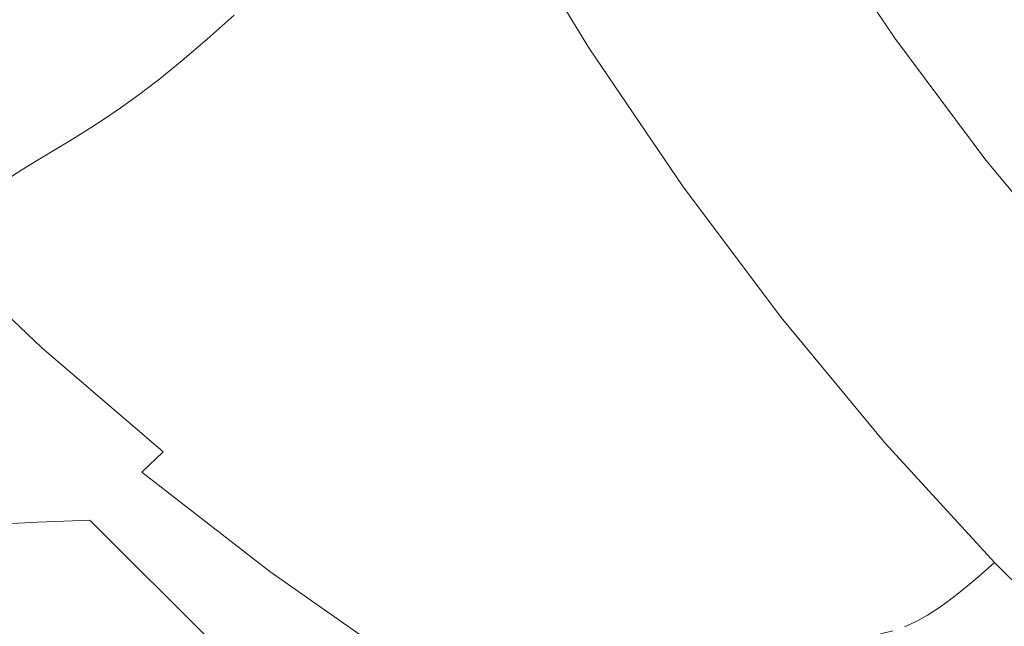
# Model space of a CAD drawing. Extents: x -807 to 810, y -330 to 330.
# Drawn here: x -682 to -604, y -212 to -164 of the extents above; entities that cross this region are included whole.
import ezdxf

# ---------------------------------------------------------------- set-up
doc = ezdxf.new("R2010")
doc.units = 0
doc.header["$LTSCALE"] = 500
doc.header["$MEASUREMENT"] = 0
doc.layers.add('NOVOTERM_CERAMIKA', color=7, linetype='Continuous')

msp = doc.modelspace()

# ---------------------------------------------------------------- linework, layer by layer
at = {"layer": 'NOVOTERM_CERAMIKA', "lineweight": 0}
for points, invisible_edges in [([(-638.526, -152.183, -3.168), (-631.826, -163.142, -3.168), (-633.606, -164.253, -1.616), (-640.358, -153.215, -1.617)], 15), ([(-640.358, -153.215, -1.617), (-633.606, -164.253, -1.616), (-635.261, -165.278, 0.099), (-642.061, -154.166, 0.098)], 15), ([(-649.682, -164.433, 482.355), (-647.23, -161.895, 463.001), (-655.002, -154.497, 462.986), (-657.57, -156.92, 482.342)], 15), ([(-642.061, -154.166, 0.098), (-635.261, -165.278, 0.099), (-636.773, -166.203, 2.002), (-643.616, -155.024, 2.002)], 15), ([(-666.837, -165.429, 550.205), (-664.713, -163.539, 535.125), (-672.499, -155.311, 535.116), (-674.71, -157.107, 550.197)], 14), ([(-643.616, -155.024, 2.002), (-636.773, -166.203, 2.002), (-638.159, -167.032, 4.3), (-645.042, -155.794, 4.3)], 14), ([(-621.285, -164.166, 382.775), (-619.009, -161.374, 362.957), (-626.986, -155.298, 362.935), (-629.383, -157.986, 382.754)], 15), ([(-619.518, -155.337, -10.338), (-612.762, -165.349, -10.338), (-614.848, -166.819, -9.28), (-621.674, -156.71, -9.28)], 14), ([(-645.042, -155.794, 4.3), (-638.159, -167.032, 4.3), (-639.438, -167.768, 7.2), (-646.357, -156.477, 7.199)], 15), ([(-608.487, -164.232, 343.585), (-606.456, -161.47, 324.765), (-614.643, -155.966, 324.738), (-616.787, -158.634, 343.559)], 15), ([(-668.798, -167.112, 563.652), (-666.837, -165.429, 550.205), (-674.71, -157.107, 550.197), (-676.748, -158.706, 563.645)], 14), ([(-652.058, -166.879, 500.979), (-649.682, -164.433, 482.355), (-657.57, -156.92, 482.342), (-660.058, -159.254, 500.968)], 15), ([(-647.578, -157.078, 10.906), (-640.627, -168.415, 10.907), (-641.744, -168.976, 15.629), (-648.725, -157.598, 15.628)], 15), ([(-646.357, -156.477, 7.199), (-639.438, -167.768, 7.2), (-640.627, -168.415, 10.907), (-647.578, -157.078, 10.906)], 15), ([(-636.669, -166.192, 443.158), (-634.249, -163.45, 423.023), (-642.18, -156.667, 423.006), (-644.723, -159.296, 443.142)], 15), ([(-621.674, -156.71, -9.28), (-614.848, -166.819, -9.28), (-616.918, -168.276, -8.198), (-623.812, -158.071, -8.198)], 15), ([(-648.725, -157.598, 15.628), (-641.744, -168.976, 15.629), (-642.808, -169.454, 21.573), (-649.814, -158.043, 21.572)], 15), ([(-678.591, -160.079, 575.233), (-670.574, -168.557, 575.239), (-668.798, -167.112, 563.652), (-676.748, -158.706, 563.645)], 15), ([(-645.851, -170.43, 48.801), (-652.92, -158.949, 48.8), (-651.893, -158.715, 37.951), (-644.843, -170.178, 37.952)], 15), ([(-650.864, -158.414, 28.944), (-643.835, -169.854, 28.945), (-644.843, -170.178, 37.952), (-651.893, -158.715, 37.951)], 15), ([(-649.814, -158.043, 21.572), (-642.808, -169.454, 21.573), (-643.835, -169.854, 28.945), (-650.864, -158.414, 28.944)], 15), ([(-623.592, -166.995, 402.855), (-621.285, -164.166, 382.775), (-629.383, -157.986, 382.754), (-631.812, -160.709, 402.836)], 15), ([(-623.812, -158.071, -8.198), (-616.918, -168.276, -8.198), (-618.953, -169.706, -7.069), (-625.914, -159.407, -7.07)], 15), ([(-610.595, -167.067, 362.981), (-608.487, -164.232, 343.585), (-616.787, -158.634, 343.559), (-619.009, -161.374, 362.957)], 15), ([(-691.334, -159.431, 386.85), (-688.018, -159.42, 366.07), (-680.524, -170.938, 366.074), (-683.791, -170.949, 386.863)], 15), ([(-688.018, -159.42, 366.07), (-684.841, -159.417, 345.201), (-677.391, -170.934, 345.201), (-680.524, -170.938, 366.074)], 15), ([(-684.841, -159.417, 345.201), (-681.787, -159.417, 324.287), (-674.376, -170.934, 324.287), (-677.391, -170.934, 345.201)], 15), ([(-681.787, -159.417, 324.287), (-678.838, -159.417, 303.373), (-671.465, -170.934, 303.373), (-674.376, -170.934, 324.287)], 15), ([(-678.838, -159.417, 303.373), (-676.007, -159.417, 282.515), (-668.668, -170.934, 282.515), (-671.465, -170.934, 303.373)], 15), ([(-676.007, -159.417, 282.515), (-673.304, -159.417, 261.771), (-665.997, -170.934, 261.771), (-668.668, -170.934, 282.515)], 15), ([(-673.304, -159.417, 261.771), (-670.741, -159.417, 241.196), (-663.464, -170.934, 241.196), (-665.997, -170.934, 261.771)], 15), ([(-670.741, -159.417, 241.196), (-668.328, -159.417, 220.848), (-661.078, -170.934, 220.848), (-663.464, -170.934, 241.196)], 15), ([(-668.328, -159.417, 220.848), (-666.077, -159.417, 200.782), (-658.852, -170.934, 200.782), (-661.078, -170.934, 220.848)], 15), ([(-666.077, -159.417, 200.782), (-663.999, -159.417, 181.055), (-656.796, -170.934, 181.055), (-658.852, -170.934, 200.782)], 15), ([(-663.999, -159.417, 181.055), (-662.105, -159.417, 161.724), (-654.922, -170.934, 161.724), (-656.796, -170.934, 181.055)], 15), ([(-654.339, -169.201, 518.648), (-652.058, -166.879, 500.979), (-660.058, -159.254, 500.968), (-662.446, -161.47, 518.637)], 15), ([(-654.922, -170.934, 161.724), (-662.105, -159.417, 161.724), (-660.405, -159.417, 142.846), (-653.241, -170.934, 142.846)], 15), ([(-653.241, -170.934, 142.846), (-660.405, -159.417, 142.846), (-658.876, -159.408, 124.593), (-651.729, -170.925, 124.593)], 15), ([(-651.729, -170.925, 124.593), (-658.876, -159.408, 124.593), (-657.493, -159.383, 107.14), (-650.361, -170.898, 107.141)], 15), ([(-650.361, -170.898, 107.141), (-657.493, -159.383, 107.14), (-656.23, -159.333, 90.661), (-649.114, -170.844, 90.661)], 15), ([(-649.114, -170.844, 90.661), (-656.23, -159.333, 90.661), (-655.064, -159.25, 75.329), (-647.962, -170.754, 75.329)], 15), ([(-647.962, -170.754, 75.329), (-655.064, -159.25, 75.329), (-653.968, -159.124, 61.317), (-646.883, -170.619, 61.318)], 15), ([(-646.883, -170.619, 61.318), (-653.968, -159.124, 61.317), (-652.92, -158.949, 48.8), (-645.851, -170.43, 48.801)], 15), ([(-639.054, -168.903, 463.015), (-636.669, -166.192, 443.158), (-644.723, -159.296, 443.142), (-647.23, -161.895, 463.001)], 15), ([(-625.914, -159.407, -7.07), (-618.953, -169.706, -7.069), (-620.935, -171.096, -5.87), (-627.962, -160.706, -5.871)], 15), ([(-597.791, -166.593, 324.795), (-595.96, -163.838, 306.711), (-604.523, -158.799, 306.681), (-606.456, -161.47, 324.765)], 15), ([(-680.269, -161.259, 585.184), (-672.194, -169.8, 585.188), (-670.574, -168.557, 575.239), (-678.591, -160.079, 575.233)], 15), ([(-625.907, -169.843, 423.041), (-623.592, -166.995, 402.855), (-631.812, -160.709, 402.836), (-634.249, -163.45, 423.023)], 15), ([(-627.962, -160.706, -5.871), (-620.935, -171.096, -5.87), (-622.849, -172.433, -4.577), (-629.939, -161.955, -4.578)], 15), ([(-681.808, -162.28, 593.718), (-673.684, -170.874, 593.721), (-672.194, -169.8, 585.188), (-680.269, -161.259, 585.184)], 15), ([(-656.506, -171.367, 535.134), (-654.339, -169.201, 518.648), (-662.446, -161.47, 518.637), (-664.713, -163.539, 535.125)], 15), ([(-612.755, -169.958, 382.797), (-610.595, -167.067, 362.981), (-619.009, -161.374, 362.957), (-621.285, -164.166, 382.775)], 15), ([(-599.719, -169.442, 343.612), (-597.791, -166.593, 324.795), (-606.456, -161.47, 324.765), (-608.487, -164.232, 343.585)], 15), ([(-683.24, -163.173, 601.057), (-675.071, -171.815, 601.059), (-673.684, -170.874, 593.721), (-681.808, -162.28, 593.718)], 15), ([(-641.387, -171.551, 482.368), (-639.054, -168.903, 463.015), (-647.23, -161.895, 463.001), (-649.682, -164.433, 482.355)], 15), ([(-629.939, -161.955, -4.578), (-622.849, -172.433, -4.577), (-624.676, -173.703, -3.167), (-631.826, -163.142, -3.168)], 15), ([(-684.591, -163.973, 607.423), (-676.382, -172.657, 607.424), (-675.071, -171.815, 601.059), (-683.24, -163.173, 601.057)], 15), ([(-631.826, -163.142, -3.168), (-624.676, -173.703, -3.167), (-626.4, -174.893, -1.616), (-633.606, -164.253, -1.616)], 15), ([(-685.893, -164.712, 613.038), (-677.645, -173.434, 613.039), (-676.382, -172.657, 607.424), (-684.591, -163.973, 607.423)], 15), ([(-658.539, -173.348, 550.213), (-656.506, -171.367, 535.134), (-664.713, -163.539, 535.125), (-666.837, -165.429, 550.205)], 15), ([(-628.205, -172.692, 443.174), (-625.907, -169.843, 423.041), (-634.249, -163.45, 423.023), (-636.669, -166.192, 443.158)], 15), ([(-687.172, -165.422, 618.124), (-678.887, -174.182, 618.123), (-677.645, -173.434, 613.039), (-685.893, -164.712, 613.038)], 15), ([(-643.649, -174.102, 500.991), (-641.387, -171.551, 482.368), (-649.682, -164.433, 482.355), (-652.058, -166.879, 500.979)], 15), ([(-633.606, -164.253, -1.616), (-626.4, -174.893, -1.616), (-628.002, -175.99, 0.1), (-635.261, -165.278, 0.099)], 15), ([(-614.945, -172.886, 402.876), (-612.755, -169.958, 382.797), (-621.285, -164.166, 382.775), (-623.592, -166.995, 402.855)], 15), ([(-601.721, -172.367, 363.007), (-599.719, -169.442, 343.612), (-608.487, -164.232, 343.585), (-610.595, -167.067, 362.981)], 15), ([(-688.459, -166.138, 622.901), (-680.135, -174.935, 622.9), (-678.887, -174.182, 618.123), (-687.172, -165.422, 618.124)], 15), ([(-660.419, -175.111, 563.658), (-658.539, -173.348, 550.213), (-666.837, -165.429, 550.205), (-668.798, -167.112, 563.652)], 15), ([(-635.261, -165.278, 0.099), (-628.002, -175.99, 0.1), (-629.467, -176.98, 2.003), (-636.773, -166.203, 2.002)], 15), ([(-612.762, -165.349, -10.338), (-605.603, -174.951, -10.338), (-607.615, -176.515, -9.28), (-614.848, -166.819, -9.28)], 14), ([(-688.459, -166.138, 622.901), (-689.781, -166.89, 627.591), (-681.416, -175.727, 627.59), (-680.135, -174.935, 622.9)], 11), ([(-630.471, -175.509, 463.029), (-628.205, -172.692, 443.174), (-636.669, -166.192, 443.158), (-639.054, -168.903, 463.015)], 15), ([(-636.773, -166.203, 2.002), (-629.467, -176.98, 2.003), (-630.81, -177.867, 4.301), (-638.159, -167.032, 4.3)], 14), ([(-689.781, -166.89, 627.591), (-691.163, -167.701, 632.13), (-682.751, -176.58, 632.131), (-681.416, -175.727, 627.59)], 11), ([(-670.574, -168.557, 575.239), (-662.126, -176.625, 575.244), (-660.419, -175.111, 563.658), (-668.798, -167.112, 563.652)], 7), ([(-645.822, -176.523, 518.658), (-643.649, -174.102, 500.991), (-652.058, -166.879, 500.979), (-654.339, -169.201, 518.648)], 15), ([(-638.159, -167.032, 4.3), (-630.81, -177.867, 4.301), (-632.05, -178.654, 7.201), (-639.438, -167.768, 7.2)], 15), ([(-617.143, -175.834, 423.06), (-614.945, -172.886, 402.876), (-623.592, -166.995, 402.855), (-625.907, -169.843, 423.041)], 15), ([(-614.848, -166.819, -9.28), (-607.615, -176.515, -9.28), (-609.61, -178.065, -8.198), (-616.918, -168.276, -8.198)], 15), ([(-603.774, -175.348, 382.821), (-601.721, -172.367, 363.007), (-610.595, -167.067, 362.981), (-612.755, -169.958, 382.797)], 15), ([(-639.438, -167.768, 7.2), (-632.05, -178.654, 7.201), (-633.204, -179.346, 10.908), (-640.627, -168.415, 10.907)], 15), ([(-672.194, -169.8, 585.188), (-663.685, -177.927, 585.192), (-662.126, -176.625, 575.244), (-670.574, -168.557, 575.239)], 7), ([(-640.627, -168.415, 10.907), (-633.204, -179.346, 10.908), (-634.29, -179.946, 15.63), (-641.744, -168.976, 15.629)], 15), ([(-616.918, -168.276, -8.198), (-609.61, -178.065, -8.198), (-611.572, -179.587, -7.069), (-618.953, -169.706, -7.069)], 15), ([(-647.888, -178.783, 535.143), (-645.822, -176.523, 518.658), (-654.339, -169.201, 518.648), (-656.506, -171.367, 535.134)], 15), ([(-642.808, -169.454, 21.573), (-635.326, -180.458, 21.574), (-636.328, -180.886, 28.946), (-643.835, -169.854, 28.945)], 15), ([(-641.744, -168.976, 15.629), (-634.29, -179.946, 15.63), (-635.326, -180.458, 21.574), (-642.808, -169.454, 21.573)], 15), ([(-632.687, -178.259, 482.381), (-630.471, -175.509, 463.029), (-639.054, -168.903, 463.015), (-641.387, -171.551, 482.368)], 15), ([(-673.684, -170.874, 593.721), (-665.123, -179.052, 593.724), (-663.685, -177.927, 585.192), (-672.194, -169.8, 585.188)], 7), ([(-638.302, -181.502, 48.802), (-645.851, -170.43, 48.801), (-644.843, -170.178, 37.952), (-637.314, -181.233, 37.953)], 15), ([(-643.835, -169.854, 28.945), (-636.328, -180.886, 28.946), (-637.314, -181.233, 37.953), (-644.843, -170.178, 37.952)], 15), ([(-619.325, -178.782, 443.191), (-617.143, -175.834, 423.06), (-625.907, -169.843, 423.041), (-628.205, -172.692, 443.174)], 15), ([(-618.953, -169.706, -7.069), (-611.572, -179.587, -7.069), (-613.485, -181.066, -5.87), (-620.935, -171.096, -5.87)], 15), ([(-605.857, -178.369, 402.898), (-603.774, -175.348, 382.821), (-612.755, -169.958, 382.797), (-614.945, -172.886, 402.876)], 15), ([(-690.786, -171.009, 428.024), (-687.207, -170.971, 407.526), (-679.121, -182.081, 407.554), (-682.639, -182.121, 428.079)], 15), ([(-687.207, -170.971, 407.526), (-683.791, -170.949, 386.863), (-675.758, -182.058, 386.874), (-679.121, -182.081, 407.554)], 15), ([(-683.791, -170.949, 386.863), (-680.524, -170.938, 366.074), (-672.538, -182.046, 366.076), (-675.758, -182.058, 386.874)], 15), ([(-680.524, -170.938, 366.074), (-677.391, -170.934, 345.201), (-669.447, -182.042, 345.201), (-672.538, -182.046, 366.076)], 15), ([(-677.391, -170.934, 345.201), (-674.376, -170.934, 324.287), (-666.47, -182.042, 324.287), (-669.447, -182.042, 345.201)], 15), ([(-675.071, -171.815, 601.059), (-666.464, -180.037, 601.061), (-665.123, -179.052, 593.724), (-673.684, -170.874, 593.721)], 7), ([(-674.376, -170.934, 324.287), (-671.465, -170.934, 303.373), (-663.596, -182.042, 303.373), (-666.47, -182.042, 324.287)], 15), ([(-671.465, -170.934, 303.373), (-668.668, -170.934, 282.515), (-660.834, -182.042, 282.515), (-663.596, -182.042, 303.373)], 15), ([(-668.668, -170.934, 282.515), (-665.997, -170.934, 261.771), (-658.195, -182.042, 261.771), (-660.834, -182.042, 282.515)], 15), ([(-665.997, -170.934, 261.771), (-663.464, -170.934, 241.196), (-655.692, -182.042, 241.196), (-658.195, -182.042, 261.771)], 15), ([(-663.464, -170.934, 241.196), (-661.078, -170.934, 220.848), (-653.334, -182.042, 220.848), (-655.692, -182.042, 241.196)], 15), ([(-661.078, -170.934, 220.848), (-658.852, -170.934, 200.782), (-651.134, -182.042, 200.782), (-653.334, -182.042, 220.848)], 15), ([(-658.852, -170.934, 200.782), (-656.796, -170.934, 181.055), (-649.103, -182.042, 181.055), (-651.134, -182.042, 200.782)], 15), ([(-656.796, -170.934, 181.055), (-654.922, -170.934, 161.724), (-647.251, -182.042, 161.725), (-649.103, -182.042, 181.055)], 15), ([(-647.251, -182.042, 161.725), (-654.922, -170.934, 161.724), (-653.241, -170.934, 142.846), (-645.589, -182.042, 142.846)], 15), ([(-645.589, -182.042, 142.846), (-653.241, -170.934, 142.846), (-651.729, -170.925, 124.593), (-644.095, -182.032, 124.594)], 15), ([(-644.095, -182.032, 124.594), (-651.729, -170.925, 124.593), (-650.361, -170.898, 107.141), (-642.744, -182.003, 107.141)], 15), ([(-642.744, -182.003, 107.141), (-650.361, -170.898, 107.141), (-649.114, -170.844, 90.661), (-641.513, -181.945, 90.662)], 15), ([(-641.513, -181.945, 90.662), (-649.114, -170.844, 90.661), (-647.962, -170.754, 75.329), (-640.378, -181.849, 75.33)], 15), ([(-640.378, -181.849, 75.33), (-647.962, -170.754, 75.329), (-646.883, -170.619, 61.318), (-639.315, -181.705, 61.319)], 15), ([(-639.315, -181.705, 61.319), (-646.883, -170.619, 61.318), (-645.851, -170.43, 48.801), (-638.302, -181.502, 48.802)], 15), ([(-620.935, -171.096, -5.87), (-613.485, -181.066, -5.87), (-615.33, -182.489, -4.577), (-622.849, -172.433, -4.577)], 15), ([(-676.382, -172.657, 607.424), (-667.734, -180.919, 607.426), (-666.464, -180.037, 601.061), (-675.071, -171.815, 601.059)], 7), ([(-649.828, -180.849, 550.22), (-647.888, -178.783, 535.143), (-656.506, -171.367, 535.134), (-658.539, -173.348, 550.213)], 15), ([(-634.836, -180.909, 501.002), (-632.687, -178.259, 482.381), (-641.387, -171.551, 482.368), (-643.649, -174.102, 500.991)], 15), ([(-622.849, -172.433, -4.577), (-615.33, -182.489, -4.577), (-617.093, -183.84, -3.166), (-624.676, -173.703, -3.167)], 15), ([(-677.645, -173.434, 613.039), (-668.958, -181.733, 613.039), (-667.734, -180.919, 607.426), (-676.382, -172.657, 607.424)], 7), ([(-651.626, -182.688, 563.664), (-649.828, -180.849, 550.22), (-658.539, -173.348, 550.213), (-660.419, -175.111, 563.658)], 15), ([(-621.477, -181.698, 463.045), (-619.325, -178.782, 443.191), (-628.205, -172.692, 443.174), (-630.471, -175.509, 463.029)], 15), ([(-607.947, -181.409, 423.08), (-605.857, -178.369, 402.898), (-614.945, -172.886, 402.876), (-617.143, -175.834, 423.06)], 15), ([(-680.135, -174.935, 622.9), (-671.37, -183.305, 622.899), (-670.162, -182.517, 618.123), (-678.887, -174.182, 618.123)], 7), ([(-678.887, -174.182, 618.123), (-670.162, -182.517, 618.123), (-668.958, -181.733, 613.039), (-677.645, -173.434, 613.039)], 7), ([(-636.902, -183.425, 518.667), (-634.836, -180.909, 501.002), (-643.649, -174.102, 500.991), (-645.822, -176.523, 518.658)], 15), ([(-624.676, -173.703, -3.167), (-617.093, -183.84, -3.166), (-618.755, -185.106, -1.615), (-626.4, -174.893, -1.616)], 15), ([(-680.135, -174.935, 622.9), (-681.416, -175.727, 627.59), (-672.61, -184.135, 627.589), (-671.37, -183.305, 622.899)], 15), ([(-626.4, -174.893, -1.616), (-618.755, -185.106, -1.615), (-620.302, -186.273, 0.101), (-628.002, -175.99, 0.1)], 15), ([(-605.603, -174.951, -10.338), (-598.058, -184.117, -10.338), (-599.99, -185.773, -9.279), (-607.615, -176.515, -9.28)], 14), ([(-681.416, -175.727, 627.59), (-682.751, -176.58, 632.131), (-673.896, -185.029, 632.132), (-672.61, -184.135, 627.589)], 15), ([(-662.126, -176.625, 575.244), (-653.262, -184.267, 575.249), (-651.626, -182.688, 563.664), (-660.419, -175.111, 563.658)], 15), ([(-623.581, -184.544, 482.394), (-621.477, -181.698, 463.045), (-630.471, -175.509, 463.029), (-632.687, -178.259, 482.381)], 15), ([(-596.312, -183.431, 402.922), (-594.324, -180.325, 382.847), (-603.774, -175.348, 382.821), (-605.857, -178.369, 402.898)], 15), ([(-638.868, -185.773, 535.151), (-636.902, -183.425, 518.667), (-645.822, -176.523, 518.658), (-647.888, -178.783, 535.143)], 15), ([(-628.002, -175.99, 0.1), (-620.302, -186.273, 0.101), (-621.715, -187.326, 2.004), (-629.467, -176.98, 2.003)], 15), ([(-610.023, -184.451, 443.209), (-607.947, -181.409, 423.08), (-617.143, -175.834, 423.06), (-619.325, -178.782, 443.191)], 15), ([(-607.615, -176.515, -9.28), (-599.99, -185.773, -9.279), (-601.906, -187.414, -8.198), (-609.61, -178.065, -8.198)], 15), ([(-682.751, -176.58, 632.131), (-684.157, -177.516, 636.46), (-675.248, -186.009, 636.466), (-673.896, -185.029, 632.132)], 15), ([(-663.685, -177.927, 585.192), (-654.76, -185.625, 585.196), (-653.262, -184.267, 575.249), (-662.126, -176.625, 575.244)], 15), ([(-629.467, -176.98, 2.003), (-621.715, -187.326, 2.004), (-623.012, -188.27, 4.302), (-630.81, -177.867, 4.301)], 14), ([(-684.157, -177.516, 636.46), (-685.656, -178.556, 640.514), (-676.682, -187.098, 640.53), (-675.248, -186.009, 636.466)], 15), ([(-665.123, -179.052, 593.724), (-656.145, -186.798, 593.727), (-654.76, -185.625, 585.196), (-663.685, -177.927, 585.192)], 15), ([(-630.81, -177.867, 4.301), (-623.012, -188.27, 4.302), (-624.21, -189.108, 7.202), (-632.05, -178.654, 7.201)], 15), ([(-609.61, -178.065, -8.198), (-601.906, -187.414, -8.198), (-603.79, -189.024, -7.069), (-611.572, -179.587, -7.069)], 15), ([(-685.656, -178.556, 640.514), (-687.267, -179.72, 644.23), (-678.215, -188.319, 644.263), (-676.682, -187.098, 640.53)], 15), ([(-640.718, -187.919, 550.228), (-638.868, -185.773, 535.151), (-647.888, -178.783, 535.143), (-649.828, -180.849, 550.22)], 15), ([(-625.623, -187.287, 501.014), (-623.581, -184.544, 482.394), (-632.687, -178.259, 482.381), (-634.836, -180.909, 501.002)], 15), ([(-632.05, -178.654, 7.201), (-624.21, -189.108, 7.202), (-625.327, -189.844, 10.909), (-633.204, -179.346, 10.908)], 15), ([(-612.069, -187.458, 463.061), (-610.023, -184.451, 443.209), (-619.325, -178.782, 443.191), (-621.477, -181.698, 463.045)], 15), ([(-598.308, -186.557, 423.102), (-596.312, -183.431, 402.922), (-605.857, -178.369, 402.898), (-607.947, -181.409, 423.08)], 15), ([(-666.464, -180.037, 601.061), (-657.439, -187.826, 601.063), (-656.145, -186.798, 593.727), (-665.123, -179.052, 593.724)], 15), ([(-633.204, -179.346, 10.908), (-625.327, -189.844, 10.909), (-626.379, -190.482, 15.631), (-634.29, -179.946, 15.63)], 15), ([(-611.572, -179.587, -7.069), (-603.79, -189.024, -7.069), (-605.627, -190.59, -5.869), (-613.485, -181.066, -5.87)], 15), ([(-687.267, -179.72, 644.23), (-689.01, -181.032, 647.546), (-679.864, -189.693, 647.605), (-678.215, -188.319, 644.263)], 15), ([(-667.734, -180.919, 607.426), (-658.666, -188.745, 607.427), (-657.439, -187.826, 601.063), (-666.464, -180.037, 601.061)], 15), ([(-634.29, -179.946, 15.63), (-626.379, -190.482, 15.631), (-627.384, -191.027, 21.575), (-635.326, -180.458, 21.574)], 15), ([(-689.01, -181.032, 647.546), (-690.905, -182.512, 650.397), (-681.648, -191.243, 650.492), (-679.864, -189.693, 647.605)], 7), ([(-668.958, -181.733, 613.039), (-659.85, -189.595, 613.039), (-658.666, -188.745, 607.427), (-667.734, -180.919, 607.426)], 15), ([(-642.434, -189.829, 563.671), (-640.718, -187.919, 550.228), (-649.828, -180.849, 550.22), (-651.626, -182.688, 563.664)], 15), ([(-636.328, -180.886, 28.946), (-628.359, -191.482, 28.947), (-629.322, -191.851, 37.954), (-637.314, -181.233, 37.953)], 15), ([(-627.587, -189.891, 518.678), (-625.623, -187.287, 501.014), (-634.836, -180.909, 501.002), (-636.902, -183.425, 518.667)], 15), ([(-635.326, -180.458, 21.574), (-627.384, -191.027, 21.575), (-628.359, -191.482, 28.947), (-636.328, -180.886, 28.946)], 15), ([(-613.485, -181.066, -5.87), (-605.627, -190.59, -5.869), (-607.399, -192.096, -4.576), (-615.33, -182.489, -4.577)], 15), ([(-670.162, -182.517, 618.123), (-661.015, -190.411, 618.123), (-659.85, -189.595, 613.039), (-668.958, -181.733, 613.039)], 15), ([(-634.658, -192.67, 107.142), (-642.744, -182.003, 107.141), (-641.513, -181.945, 90.662), (-633.444, -192.609, 90.663)], 15), ([(-633.444, -192.609, 90.663), (-641.513, -181.945, 90.662), (-640.378, -181.849, 75.33), (-632.326, -192.506, 75.331)], 15), ([(-632.326, -192.506, 75.331), (-640.378, -181.849, 75.33), (-639.315, -181.705, 61.319), (-631.282, -192.353, 61.319)], 15), ([(-631.282, -192.353, 61.319), (-639.315, -181.705, 61.319), (-638.302, -181.502, 48.802), (-630.288, -192.137, 48.803)], 15), ([(-630.288, -192.137, 48.803), (-638.302, -181.502, 48.802), (-637.314, -181.233, 37.953), (-629.322, -191.851, 37.954)], 15), ([(-614.071, -190.394, 482.409), (-612.069, -187.458, 463.061), (-621.477, -181.698, 463.045), (-623.581, -184.544, 482.394)], 15), ([(-600.29, -189.684, 443.229), (-598.308, -186.557, 423.102), (-607.947, -181.409, 423.08), (-610.023, -184.451, 443.209)], 15), ([(-694.266, -182.375, 488.331), (-690.198, -182.264, 468.506), (-681.428, -192.947, 468.641), (-685.405, -193.064, 488.533)], 15), ([(-690.198, -182.264, 468.506), (-686.327, -182.181, 448.41), (-677.635, -192.858, 448.494), (-681.428, -192.947, 468.641)], 15), ([(-686.327, -182.181, 448.41), (-682.639, -182.121, 428.079), (-674.016, -192.795, 428.127), (-677.635, -192.858, 448.494)], 15), ([(-682.639, -182.121, 428.079), (-679.121, -182.081, 407.554), (-670.557, -192.753, 407.578), (-674.016, -192.795, 428.127)], 15), ([(-679.121, -182.081, 407.554), (-675.758, -182.058, 386.874), (-667.246, -192.728, 386.883), (-670.557, -192.753, 407.578)], 15), ([(-675.758, -182.058, 386.874), (-672.538, -182.046, 366.076), (-664.072, -192.715, 366.079), (-667.246, -192.728, 386.883)], 15), ([(-672.538, -182.046, 366.076), (-669.447, -182.042, 345.201), (-661.022, -192.711, 345.201), (-664.072, -192.715, 366.079)], 15), ([(-671.37, -183.305, 622.899), (-662.183, -191.234, 622.898), (-661.015, -190.411, 618.123), (-670.162, -182.517, 618.123)], 15), ([(-669.447, -182.042, 345.201), (-666.47, -182.042, 324.287), (-658.084, -192.711, 324.287), (-661.022, -192.711, 345.201)], 15), ([(-666.47, -182.042, 324.287), (-663.596, -182.042, 303.373), (-655.246, -192.711, 303.373), (-658.084, -192.711, 324.287)], 15), ([(-663.596, -182.042, 303.373), (-660.834, -182.042, 282.515), (-652.519, -192.711, 282.515), (-655.246, -192.711, 303.373)], 15), ([(-660.834, -182.042, 282.515), (-658.195, -182.042, 261.771), (-649.914, -192.711, 261.771), (-652.519, -192.711, 282.515)], 15), ([(-658.195, -182.042, 261.771), (-655.692, -182.042, 241.196), (-647.443, -192.711, 241.196), (-649.914, -192.711, 261.771)], 15), ([(-655.692, -182.042, 241.196), (-653.334, -182.042, 220.848), (-645.115, -192.711, 220.848), (-647.443, -192.711, 241.196)], 15), ([(-653.334, -182.042, 220.848), (-651.134, -182.042, 200.782), (-642.942, -192.711, 200.782), (-645.115, -192.711, 220.848)], 15), ([(-653.262, -184.267, 575.249), (-643.999, -191.469, 575.254), (-642.434, -189.829, 563.671), (-651.626, -182.688, 563.664)], 15), ([(-651.134, -182.042, 200.782), (-649.103, -182.042, 181.055), (-640.936, -192.711, 181.055), (-642.942, -192.711, 200.782)], 15), ([(-649.103, -182.042, 181.055), (-647.251, -182.042, 161.725), (-639.107, -192.711, 161.725), (-640.936, -192.711, 181.055)], 15), ([(-639.107, -192.711, 161.725), (-647.251, -182.042, 161.725), (-645.589, -182.042, 142.846), (-637.466, -192.711, 142.846)], 15), ([(-637.466, -192.711, 142.846), (-645.589, -182.042, 142.846), (-644.095, -182.032, 124.594), (-635.991, -192.701, 124.594)], 15), ([(-635.991, -192.701, 124.594), (-644.095, -182.032, 124.594), (-642.744, -182.003, 107.141), (-634.658, -192.67, 107.142)], 15), ([(-615.33, -182.489, -4.577), (-607.399, -192.096, -4.576), (-609.092, -193.526, -3.166), (-617.093, -183.84, -3.166)], 15), ([(-671.37, -183.305, 622.899), (-672.61, -184.135, 627.589), (-663.38, -192.099, 627.588), (-662.183, -191.234, 622.898)], 15), ([(-629.458, -192.321, 535.16), (-627.587, -189.891, 518.678), (-636.902, -183.425, 518.667), (-638.868, -185.773, 535.151)], 15), ([(-672.61, -184.135, 627.589), (-673.896, -185.029, 632.132), (-664.619, -193.032, 632.132), (-663.38, -192.099, 627.588)], 15), ([(-654.76, -185.625, 585.196), (-645.436, -192.879, 585.2), (-643.999, -191.469, 575.254), (-653.262, -184.267, 575.249)], 15), ([(-617.093, -183.84, -3.166), (-609.092, -193.526, -3.166), (-610.69, -194.867, -1.614), (-618.755, -185.106, -1.615)], 15), ([(-673.896, -185.029, 632.132), (-675.248, -186.009, 636.466), (-665.916, -194.054, 636.47), (-664.619, -193.032, 632.132)], 15), ([(-616.014, -193.223, 501.027), (-614.071, -190.394, 482.409), (-623.581, -184.544, 482.394), (-625.623, -187.287, 501.014)], 15), ([(-602.244, -192.776, 463.079), (-600.29, -189.684, 443.229), (-610.023, -184.451, 443.209), (-612.069, -187.458, 463.061)], 15), ([(-656.145, -186.798, 593.727), (-646.767, -194.099, 593.73), (-645.436, -192.879, 585.2), (-654.76, -185.625, 585.196)], 15), ([(-631.22, -194.542, 550.235), (-629.458, -192.321, 535.16), (-638.868, -185.773, 535.151), (-640.718, -187.919, 550.228)], 15), ([(-618.755, -185.106, -1.615), (-610.69, -194.867, -1.614), (-612.175, -196.102, 0.102), (-620.302, -186.273, 0.101)], 15), ([(-675.248, -186.009, 636.466), (-676.682, -187.098, 640.53), (-667.286, -195.19, 640.542), (-665.916, -194.054, 636.47)], 15), ([(-620.302, -186.273, 0.101), (-612.175, -196.102, 0.102), (-613.533, -197.216, 2.005), (-621.715, -187.326, 2.004)], 15), ([(-676.682, -187.098, 640.53), (-678.215, -188.319, 644.263), (-668.744, -196.463, 644.288), (-667.286, -195.19, 640.542)], 15), ([(-657.439, -187.826, 601.063), (-648.014, -195.166, 601.065), (-646.767, -194.099, 593.73), (-656.145, -186.798, 593.727)], 15), ([(-617.885, -195.909, 518.689), (-616.014, -193.223, 501.027), (-625.623, -187.287, 501.014), (-627.587, -189.891, 518.678)], 15), ([(-621.715, -187.326, 2.004), (-613.533, -197.216, 2.005), (-614.781, -198.215, 4.303), (-623.012, -188.27, 4.302)], 14), ([(-658.666, -188.745, 607.427), (-649.198, -196.121, 607.428), (-648.014, -195.166, 601.065), (-657.439, -187.826, 601.063)], 15), ([(-632.857, -196.519, 563.677), (-631.22, -194.542, 550.235), (-640.718, -187.919, 550.228), (-642.434, -189.829, 563.671)], 15), ([(-604.156, -195.794, 482.425), (-602.244, -192.776, 463.079), (-612.069, -187.458, 463.061), (-614.071, -190.394, 482.409)], 15), ([(-678.215, -188.319, 644.263), (-679.864, -189.693, 647.605), (-670.305, -197.897, 647.649), (-668.744, -196.463, 644.288)], 15), ([(-659.85, -189.595, 613.039), (-650.341, -197.003, 613.04), (-649.198, -196.121, 607.428), (-658.666, -188.745, 607.427)], 15), ([(-623.012, -188.27, 4.302), (-614.781, -198.215, 4.303), (-615.935, -199.101, 7.203), (-624.21, -189.108, 7.202)], 15), ([(-661.015, -190.411, 618.123), (-651.466, -197.852, 618.123), (-650.341, -197.003, 613.04), (-659.85, -189.595, 613.039)], 15), ([(-624.21, -189.108, 7.202), (-615.935, -199.101, 7.203), (-617.011, -199.88, 10.91), (-625.327, -189.844, 10.909)], 15), ([(-603.79, -189.024, -7.069), (-595.623, -197.991, -7.068), (-597.378, -199.641, -5.869), (-605.627, -190.59, -5.869)], 15), ([(-679.864, -189.693, 647.605), (-681.648, -191.243, 650.492), (-671.984, -199.514, 650.564), (-670.305, -197.897, 647.649)], 7), ([(-662.183, -191.234, 622.898), (-652.593, -198.706, 622.898), (-651.466, -197.852, 618.123), (-661.015, -190.411, 618.123)], 15), ([(-643.999, -191.469, 575.254), (-634.354, -198.217, 575.259), (-632.857, -196.519, 563.677), (-642.434, -189.829, 563.671)], 15), ([(-619.667, -198.416, 535.17), (-617.885, -195.909, 518.689), (-627.587, -189.891, 518.678), (-629.458, -192.321, 535.16)], 15), ([(-625.327, -189.844, 10.909), (-617.011, -199.88, 10.91), (-618.027, -200.556, 15.632), (-626.379, -190.482, 15.631)], 15), ([(-606.013, -198.703, 501.041), (-604.156, -195.794, 482.425), (-614.071, -190.394, 482.409), (-616.014, -193.223, 501.027)], 15), ([(-662.183, -191.234, 622.898), (-663.38, -192.099, 627.588), (-653.747, -199.605, 627.588), (-652.593, -198.706, 622.898)], 15), ([(-627.384, -191.027, 21.575), (-619, -201.132, 21.576), (-619.947, -201.613, 28.948), (-628.359, -191.482, 28.947)], 15), ([(-626.379, -190.482, 15.631), (-618.027, -200.556, 15.632), (-619, -201.132, 21.576), (-627.384, -191.027, 21.575)], 15), ([(-605.627, -190.59, -5.869), (-597.378, -199.641, -5.869), (-599.073, -201.227, -4.575), (-607.399, -192.096, -4.576)], 15), ([(-681.648, -191.243, 650.492), (-683.582, -192.992, 652.865), (-673.795, -201.339, 652.973), (-671.984, -199.514, 650.564)], 15), ([(-645.436, -192.879, 585.2), (-635.732, -199.677, 585.204), (-634.354, -198.217, 575.259), (-643.999, -191.469, 575.254)], 15), ([(-621.827, -202.307, 48.803), (-630.288, -192.137, 48.803), (-629.322, -191.851, 37.954), (-620.883, -202.003, 37.955)], 15), ([(-628.359, -191.482, 28.947), (-619.947, -201.613, 28.948), (-620.883, -202.003, 37.955), (-629.322, -191.851, 37.954)], 15), ([(-674.016, -192.795, 428.127), (-670.557, -192.753, 407.578), (-661.526, -202.958, 407.598), (-664.926, -203.002, 428.167)], 15), ([(-670.557, -192.753, 407.578), (-667.246, -192.728, 386.883), (-658.267, -202.931, 386.891), (-661.526, -202.958, 407.598)], 15), ([(-667.246, -192.728, 386.883), (-664.072, -192.715, 366.079), (-655.139, -202.918, 366.081), (-658.267, -202.931, 386.891)], 15), ([(-663.38, -192.099, 627.588), (-664.619, -193.032, 632.132), (-654.938, -200.574, 632.133), (-653.747, -199.605, 627.588)], 15), ([(-664.072, -192.715, 366.079), (-661.022, -192.711, 345.201), (-652.131, -202.914, 345.201), (-655.139, -202.918, 366.081)], 15), ([(-661.022, -192.711, 345.201), (-658.084, -192.711, 324.287), (-649.232, -202.914, 324.287), (-652.131, -202.914, 345.201)], 15), ([(-658.084, -192.711, 324.287), (-655.246, -192.711, 303.373), (-646.432, -202.914, 303.373), (-649.232, -202.914, 324.287)], 15), ([(-655.246, -192.711, 303.373), (-652.519, -192.711, 282.515), (-643.741, -202.914, 282.516), (-646.432, -202.914, 303.373)], 15), ([(-652.519, -192.711, 282.515), (-649.914, -192.711, 261.771), (-641.171, -202.914, 261.771), (-643.741, -202.914, 282.516)], 15), ([(-649.914, -192.711, 261.771), (-647.443, -192.711, 241.196), (-638.732, -202.914, 241.196), (-641.171, -202.914, 261.771)], 15), ([(-647.443, -192.711, 241.196), (-645.115, -192.711, 220.848), (-636.436, -202.914, 220.848), (-638.732, -202.914, 241.196)], 15), ([(-645.115, -192.711, 220.848), (-642.942, -192.711, 200.782), (-634.292, -202.914, 200.782), (-636.436, -202.914, 220.848)], 15), ([(-642.942, -192.711, 200.782), (-640.936, -192.711, 181.055), (-632.313, -202.914, 181.056), (-634.292, -202.914, 200.782)], 15), ([(-640.936, -192.711, 181.055), (-639.107, -192.711, 161.725), (-630.508, -202.914, 161.725), (-632.313, -202.914, 181.056)], 15), ([(-630.508, -202.914, 161.725), (-639.107, -192.711, 161.725), (-637.466, -192.711, 142.846), (-628.889, -202.914, 142.847)], 15), ([(-628.889, -202.914, 142.847), (-637.466, -192.711, 142.846), (-635.991, -192.701, 124.594), (-627.434, -202.903, 124.595)], 15), ([(-627.434, -202.903, 124.595), (-635.991, -192.701, 124.594), (-634.658, -192.67, 107.142), (-626.12, -202.87, 107.142)], 15), ([(-626.12, -202.87, 107.142), (-634.658, -192.67, 107.142), (-633.444, -192.609, 90.663), (-624.924, -202.805, 90.663)], 15), ([(-624.924, -202.805, 90.663), (-633.444, -192.609, 90.663), (-632.326, -192.506, 75.331), (-623.825, -202.697, 75.331)], 15), ([(-623.825, -202.697, 75.331), (-632.326, -192.506, 75.331), (-631.282, -192.353, 61.319), (-622.8, -202.534, 61.32)], 15), ([(-622.8, -202.534, 61.32), (-631.282, -192.353, 61.319), (-630.288, -192.137, 48.803), (-621.827, -202.307, 48.803)], 15), ([(-621.348, -200.706, 550.244), (-619.667, -198.416, 535.17), (-629.458, -192.321, 535.16), (-631.22, -194.542, 550.235)], 15), ([(-607.399, -192.096, -4.576), (-599.073, -201.227, -4.575), (-600.691, -202.734, -3.165), (-609.092, -193.526, -3.166)], 15), ([(-693.855, -193.388, 527.217), (-689.579, -193.216, 508.133), (-680.157, -203.446, 508.373), (-684.323, -203.628, 527.541)], 11), ([(-689.579, -193.216, 508.133), (-685.405, -193.064, 488.533), (-676.083, -203.286, 488.701), (-680.157, -203.446, 508.373)], 11), ([(-673.795, -201.339, 652.973), (-683.582, -192.992, 652.865), (-685.684, -194.962, 654.663), (-675.755, -203.394, 654.816)], 15), ([(-685.405, -193.064, 488.533), (-681.428, -192.947, 468.641), (-672.194, -203.162, 468.753), (-676.083, -203.286, 488.701)], 15), ([(-681.428, -192.947, 468.641), (-677.635, -192.858, 448.494), (-668.478, -203.069, 448.564), (-672.194, -203.162, 468.753)], 15), ([(-677.635, -192.858, 448.494), (-674.016, -192.795, 428.127), (-664.926, -203.002, 428.167), (-668.478, -203.069, 448.564)], 15), ([(-664.619, -193.032, 632.132), (-665.916, -194.054, 636.47), (-656.181, -201.636, 636.473), (-654.938, -200.574, 632.133)], 15), ([(-646.767, -194.099, 593.73), (-637.009, -200.939, 593.733), (-635.732, -199.677, 585.204), (-645.436, -192.879, 585.2)], 15), ([(-607.801, -201.464, 518.702), (-606.013, -198.703, 501.041), (-616.014, -193.223, 501.027), (-617.885, -195.909, 518.689)], 15), ([(-609.092, -193.526, -3.166), (-600.691, -202.734, -3.165), (-602.219, -204.146, -1.613), (-610.69, -194.867, -1.614)], 15), ([(-665.916, -194.054, 636.47), (-667.286, -195.19, 640.542), (-657.489, -202.816, 640.551), (-656.181, -201.636, 636.473)], 15), ([(-648.014, -195.166, 601.065), (-638.208, -202.043, 601.068), (-637.009, -200.939, 593.733), (-646.767, -194.099, 593.73)], 15), ([(-675.755, -203.394, 654.816), (-685.684, -194.962, 654.663), (-687.887, -197.088, 655.93), (-677.802, -205.611, 656.137)], 15), ([(-622.911, -202.746, 563.684), (-621.348, -200.706, 550.244), (-631.22, -194.542, 550.235), (-632.857, -196.519, 563.677)], 15), ([(-610.69, -194.867, -1.614), (-602.219, -204.146, -1.613), (-603.64, -205.447, 0.103), (-612.175, -196.102, 0.102)], 15), ([(-667.286, -195.19, 640.542), (-668.744, -196.463, 644.288), (-658.874, -204.139, 644.306), (-657.489, -202.816, 640.551)], 15), ([(-649.198, -196.121, 607.428), (-639.348, -203.032, 607.43), (-638.208, -202.043, 601.068), (-648.014, -195.166, 601.065)], 15), ([(-595.625, -203.713, 501.058), (-593.839, -200.732, 482.443), (-604.156, -195.794, 482.425), (-606.013, -198.703, 501.041)], 15), ([(-668.744, -196.463, 644.288), (-670.305, -197.897, 647.649), (-660.35, -205.628, 647.68), (-658.874, -204.139, 644.306)], 15), ([(-650.341, -197.003, 613.04), (-640.45, -203.945, 613.042), (-639.348, -203.032, 607.43), (-649.198, -196.121, 607.428)], 15), ([(-634.354, -198.217, 575.259), (-624.343, -204.497, 575.265), (-622.911, -202.746, 563.684), (-632.857, -196.519, 563.677)], 15), ([(-609.506, -204.041, 535.181), (-607.801, -201.464, 518.702), (-617.885, -195.909, 518.689), (-619.667, -198.416, 535.17)], 15), ([(-612.175, -196.102, 0.102), (-603.64, -205.447, 0.103), (-604.94, -206.621, 2.006), (-613.533, -197.216, 2.005)], 15), ([(-677.802, -205.611, 656.137), (-687.887, -197.088, 655.93), (-690.124, -199.302, 656.713), (-679.874, -207.921, 656.979)], 15), ([(-651.466, -197.852, 618.123), (-641.534, -204.823, 618.124), (-640.45, -203.945, 613.042), (-650.341, -197.003, 613.04)], 15), ([(-613.533, -197.216, 2.005), (-604.94, -206.621, 2.006), (-606.134, -207.673, 4.304), (-614.781, -198.215, 4.303)], 12), ([(-670.305, -197.897, 647.649), (-671.984, -199.514, 650.564), (-661.929, -207.308, 650.614), (-660.35, -205.628, 647.68)], 14), ([(-652.593, -198.706, 622.898), (-642.62, -205.707, 622.899), (-641.534, -204.823, 618.124), (-651.466, -197.852, 618.123)], 15), ([(-652.593, -198.706, 622.898), (-653.747, -199.605, 627.588), (-643.729, -206.637, 627.588), (-642.62, -205.707, 622.899)], 15), ([(-635.732, -199.677, 585.204), (-625.663, -206.002, 585.209), (-624.343, -204.497, 575.265), (-634.354, -198.217, 575.259)], 15), ([(-611.113, -206.397, 550.253), (-609.506, -204.041, 535.181), (-619.667, -198.416, 535.17), (-621.348, -200.706, 550.244)], 15), ([(-614.781, -198.215, 4.303), (-606.134, -207.673, 4.304), (-607.24, -208.607, 7.204), (-615.935, -199.101, 7.203)], 15), ([(-597.344, -206.543, 518.716), (-595.625, -203.713, 501.058), (-606.013, -198.703, 501.041), (-607.801, -201.464, 518.702)], 15), ([(-679.874, -207.921, 656.979), (-690.124, -199.302, 656.713), (-692.327, -201.54, 657.058), (-681.912, -210.256, 657.384)], 15), ([(-671.984, -199.514, 650.564), (-673.795, -201.339, 652.973), (-663.626, -209.203, 653.049), (-661.929, -207.308, 650.614)], 7), ([(-653.747, -199.605, 627.588), (-654.938, -200.574, 632.133), (-644.872, -207.64, 632.133), (-643.729, -206.637, 627.588)], 15), ([(-637.009, -200.939, 593.733), (-626.889, -207.304, 593.737), (-625.663, -206.002, 585.209), (-635.732, -199.677, 585.204)], 15), ([(-615.935, -199.101, 7.203), (-607.24, -208.607, 7.204), (-608.274, -209.427, 10.911), (-617.011, -199.88, 10.91)], 13), ([(-617.011, -199.88, 10.91), (-608.274, -209.427, 10.911), (-609.252, -210.139, 15.633), (-618.027, -200.556, 15.632)], 15), ([(-654.938, -200.574, 632.133), (-656.181, -201.636, 636.473), (-646.061, -208.739, 636.476), (-644.872, -207.64, 632.133)], 15), ([(-638.208, -202.043, 601.068), (-628.041, -208.443, 601.071), (-626.889, -207.304, 593.737), (-637.009, -200.939, 593.733)], 15), ([(-612.61, -208.493, 563.692), (-611.113, -206.397, 550.253), (-621.348, -200.706, 550.244), (-622.911, -202.746, 563.684)], 15), ([(-619, -201.132, 21.576), (-610.19, -210.745, 21.577), (-611.106, -211.252, 28.949), (-619.947, -201.613, 28.948)], 15), ([(-618.027, -200.556, 15.632), (-609.252, -210.139, 15.633), (-610.19, -210.745, 21.577), (-619, -201.132, 21.576)], 13), ([(-663.626, -209.203, 653.049), (-673.795, -201.339, 652.973), (-675.755, -203.394, 654.816), (-665.453, -211.338, 654.925)], 15), ([(-656.181, -201.636, 636.473), (-657.489, -202.816, 640.551), (-647.307, -209.961, 640.557), (-646.061, -208.739, 636.476)], 15), ([(-639.348, -203.032, 607.43), (-629.137, -209.463, 607.433), (-628.041, -208.443, 601.071), (-638.208, -202.043, 601.068)], 15), ([(-612.935, -211.982, 48.804), (-621.827, -202.307, 48.803), (-620.883, -202.003, 37.955), (-612.015, -211.663, 37.956)], 15), ([(-619.947, -201.613, 28.948), (-611.106, -211.252, 28.949), (-612.015, -211.663, 37.956), (-620.883, -202.003, 37.955)], 13), ([(-598.984, -209.185, 535.194), (-597.344, -206.543, 518.716), (-607.801, -201.464, 518.702), (-609.506, -204.041, 535.181)], 15), ([(-657.489, -202.816, 640.551), (-658.874, -204.139, 644.306), (-648.622, -211.329, 644.318), (-647.307, -209.961, 640.557)], 15), ([(-617.146, -212.576, 107.143), (-626.12, -202.87, 107.142), (-624.924, -202.805, 90.663), (-615.97, -212.507, 90.664)], 15), ([(-615.97, -212.507, 90.664), (-624.924, -202.805, 90.663), (-623.825, -202.697, 75.331), (-614.89, -212.393, 75.332)], 7), ([(-624.343, -204.497, 575.265), (-613.983, -210.293, 575.272), (-612.61, -208.493, 563.692), (-622.911, -202.746, 563.684)], 15), ([(-614.89, -212.393, 75.332), (-623.825, -202.697, 75.331), (-622.8, -202.534, 61.32), (-613.886, -212.222, 61.321)], 15), ([(-613.886, -212.222, 61.321), (-622.8, -202.534, 61.32), (-621.827, -202.307, 48.803), (-612.935, -211.982, 48.804)], 7), ([(-680.157, -203.446, 508.373), (-670.291, -213.18, 508.56), (-674.355, -213.37, 527.793), (-684.323, -203.628, 527.541)], 15), ([(-676.083, -203.286, 488.701), (-666.312, -213.012, 488.832), (-670.291, -213.18, 508.56), (-680.157, -203.446, 508.373)], 15), ([(-665.453, -211.338, 654.925), (-675.755, -203.394, 654.816), (-677.802, -205.611, 656.137), (-667.355, -213.641, 656.285)], 15), ([(-676.083, -203.286, 488.701), (-672.194, -203.162, 468.753), (-662.507, -212.882, 468.841), (-666.312, -213.012, 488.832)], 7), ([(-672.194, -203.162, 468.753), (-668.478, -203.069, 448.564), (-658.865, -212.784, 448.618), (-662.507, -212.882, 468.841)], 15), ([(-668.478, -203.069, 448.564), (-664.926, -203.002, 428.167), (-655.378, -212.714, 428.198), (-658.865, -212.784, 448.618)], 15), ([(-664.926, -203.002, 428.167), (-661.526, -202.958, 407.598), (-652.037, -212.668, 407.614), (-655.378, -212.714, 428.198)], 15), ([(-661.526, -202.958, 407.598), (-658.267, -202.931, 386.891), (-648.83, -212.64, 386.898), (-652.037, -212.668, 407.614)], 15), ([(-658.267, -202.931, 386.891), (-655.139, -202.918, 366.081), (-645.75, -212.626, 366.082), (-648.83, -212.64, 386.898)], 15), ([(-655.139, -202.918, 366.081), (-652.131, -202.914, 345.201), (-642.786, -212.621, 345.201), (-645.75, -212.626, 366.082)], 15), ([(-652.131, -202.914, 345.201), (-649.232, -202.914, 324.287), (-639.928, -212.621, 324.287), (-642.786, -212.621, 345.201)], 15), ([(-649.232, -202.914, 324.287), (-646.432, -202.914, 303.373), (-637.168, -212.621, 303.373), (-639.928, -212.621, 324.287)], 15), ([(-646.432, -202.914, 303.373), (-643.741, -202.914, 282.516), (-634.516, -212.621, 282.516), (-637.168, -212.621, 303.373)], 15), ([(-643.741, -202.914, 282.516), (-641.171, -202.914, 261.771), (-631.982, -212.621, 261.771), (-634.516, -212.621, 282.516)], 15), ([(-641.171, -202.914, 261.771), (-638.732, -202.914, 241.196), (-629.578, -212.621, 241.196), (-631.982, -212.621, 261.771)], 15), ([(-640.45, -203.945, 613.042), (-630.197, -210.404, 613.044), (-629.137, -209.463, 607.433), (-639.348, -203.032, 607.43)], 15), ([(-638.732, -202.914, 241.196), (-636.436, -202.914, 220.848), (-627.314, -212.621, 220.848), (-629.578, -212.621, 241.196)], 15), ([(-636.436, -202.914, 220.848), (-634.292, -202.914, 200.782), (-625.201, -212.621, 200.782), (-627.314, -212.621, 220.848)], 15), ([(-634.292, -202.914, 200.782), (-632.313, -202.914, 181.056), (-623.25, -212.621, 181.056), (-625.201, -212.621, 200.782)], 15), ([(-632.313, -202.914, 181.056), (-630.508, -202.914, 161.725), (-621.471, -212.621, 161.725), (-623.25, -212.621, 181.056)], 15), ([(-621.471, -212.621, 161.725), (-630.508, -202.914, 161.725), (-628.889, -202.914, 142.847), (-619.875, -212.621, 142.847)], 7), ([(-619.875, -212.621, 142.847), (-628.889, -202.914, 142.847), (-627.434, -202.903, 124.595), (-618.441, -212.61, 124.595)], 15), ([(-618.441, -212.61, 124.595), (-627.434, -202.903, 124.595), (-626.12, -202.87, 107.142), (-617.146, -212.576, 107.143)], 7), ([(-688.489, -203.819, 545.976), (-678.414, -213.57, 546.3), (-682.38, -213.766, 563.849), (-692.564, -204.005, 563.45)], 15), ([(-684.323, -203.628, 527.541), (-674.355, -213.37, 527.793), (-678.414, -213.57, 546.3), (-688.489, -203.819, 545.976)], 15), ([(-658.874, -204.139, 644.306), (-660.35, -205.628, 647.68), (-650.016, -212.87, 647.702), (-648.622, -211.329, 644.318)], 15), ([(-641.534, -204.823, 618.124), (-631.239, -211.31, 618.126), (-630.197, -210.404, 613.044), (-640.45, -203.945, 613.042)], 15), ([(-600.53, -211.599, 550.264), (-598.984, -209.185, 535.194), (-609.506, -204.041, 535.181), (-611.113, -206.397, 550.253)], 15), ([(-642.62, -205.707, 622.899), (-632.282, -212.221, 622.9), (-631.239, -211.31, 618.126), (-641.534, -204.823, 618.124)], 15), ([(-625.663, -206.002, 585.209), (-615.248, -211.841, 585.215), (-613.983, -210.293, 575.272), (-624.343, -204.497, 575.265)], 15), ([(-667.355, -213.641, 656.285), (-677.802, -205.611, 656.137), (-679.874, -207.921, 656.979), (-669.275, -216.041, 657.168)], 15), ([(-660.35, -205.628, 647.68), (-661.929, -207.308, 650.614), (-651.502, -214.609, 650.648), (-650.016, -212.87, 647.702)], 13), ([(-642.62, -205.707, 622.899), (-643.729, -206.637, 627.588), (-633.347, -213.181, 627.589), (-632.282, -212.221, 622.9)], 15), ([(-603.64, -205.447, 0.103), (-594.717, -214.293, 0.104), (-595.955, -215.524, 2.007), (-604.94, -206.621, 2.006)], 15), ([(-643.729, -206.637, 627.588), (-644.872, -207.64, 632.133), (-634.441, -214.215, 632.134), (-633.347, -213.181, 627.589)], 15), ([(-626.889, -207.304, 593.737), (-616.425, -213.179, 593.742), (-615.248, -211.841, 585.215), (-625.663, -206.002, 585.209)], 15), ([(-601.97, -213.748, 563.702), (-600.53, -211.599, 550.264), (-611.113, -206.397, 550.253), (-612.61, -208.493, 563.692)], 15), ([(-604.94, -206.621, 2.006), (-595.955, -215.524, 2.007), (-597.094, -216.627, 4.305), (-606.134, -207.673, 4.304)], 14), ([(-661.929, -207.308, 650.614), (-663.626, -209.203, 653.049), (-653.09, -216.57, 653.1), (-651.502, -214.609, 650.648)], 15), ([(-628.041, -208.443, 601.071), (-617.531, -214.351, 601.076), (-616.425, -213.179, 593.742), (-626.889, -207.304, 593.737)], 15), ([(-669.275, -216.041, 657.168), (-679.874, -207.921, 656.979), (-681.912, -210.256, 657.384), (-671.159, -218.467, 657.617)], 15), ([(-644.872, -207.64, 632.133), (-646.061, -208.739, 636.476), (-635.576, -215.349, 636.478), (-634.441, -214.215, 632.134)], 15), ([(-606.134, -207.673, 4.304), (-597.094, -216.627, 4.305), (-598.149, -217.606, 7.205), (-607.24, -208.607, 7.204)], 7), ([(-646.061, -208.739, 636.476), (-647.307, -209.961, 640.557), (-636.761, -216.608, 640.561), (-635.576, -215.349, 636.478)], 15), ([(-629.137, -209.463, 607.433), (-618.583, -215.399, 607.437), (-617.531, -214.351, 601.076), (-628.041, -208.443, 601.071)], 15), ([(-613.983, -210.293, 575.272), (-603.289, -215.593, 575.281), (-601.97, -213.748, 563.702), (-612.61, -208.493, 563.692)], 15), ([(-607.24, -208.607, 7.204), (-598.149, -217.606, 7.205), (-599.138, -218.466, 10.912), (-608.274, -209.427, 10.911)], 15), ([(-653.09, -216.57, 653.1), (-663.626, -209.203, 653.049), (-665.453, -211.338, 654.925), (-654.793, -218.78, 654.999)], 15), ([(-630.197, -210.404, 613.044), (-619.6, -216.367, 613.047), (-618.583, -215.399, 607.437), (-629.137, -209.463, 607.433)], 15), ([(-608.274, -209.427, 10.911), (-599.138, -218.466, 10.912), (-600.075, -219.212, 15.635), (-609.252, -210.139, 15.633)], 7), ([(-671.159, -218.467, 657.617), (-681.912, -210.256, 657.384), (-683.853, -212.546, 657.397), (-672.952, -220.847, 657.673)], 15), ([(-647.307, -209.961, 640.557), (-648.622, -211.329, 644.318), (-638.006, -218.019, 644.326), (-636.761, -216.608, 640.561)], 15), ([(-631.239, -211.31, 618.126), (-620.6, -217.298, 618.128), (-619.6, -216.367, 613.047), (-630.197, -210.404, 613.044)], 15), ([(-615.248, -211.841, 585.215), (-604.505, -217.179, 585.222), (-603.289, -215.593, 575.281), (-613.983, -210.293, 575.272)], 15), ([(-609.252, -210.139, 15.633), (-600.075, -219.212, 15.635), (-600.978, -219.848, 21.578), (-610.19, -210.745, 21.577)], 15), ([(-654.793, -218.78, 654.999), (-665.453, -211.338, 654.925), (-667.355, -213.641, 656.285), (-656.559, -221.163, 656.383)], 15), ([(-648.622, -211.329, 644.318), (-650.016, -212.87, 647.702), (-639.322, -219.609, 647.715), (-638.006, -218.019, 644.326)], 15), ([(-632.282, -212.221, 622.9), (-621.6, -218.235, 622.903), (-620.6, -217.298, 618.128), (-631.239, -211.31, 618.126)], 15), ([(-611.106, -211.252, 28.949), (-601.861, -220.379, 28.95), (-602.742, -220.81, 37.957), (-612.015, -211.663, 37.956)], 15), ([(-610.19, -210.745, 21.577), (-600.978, -219.848, 21.578), (-601.861, -220.379, 28.95), (-611.106, -211.252, 28.949)], 7)]:
    msp.add_3dface(points, dxfattribs=dict(at, invisible_edges=invisible_edges))

doc.saveas('drawing.dxf')
